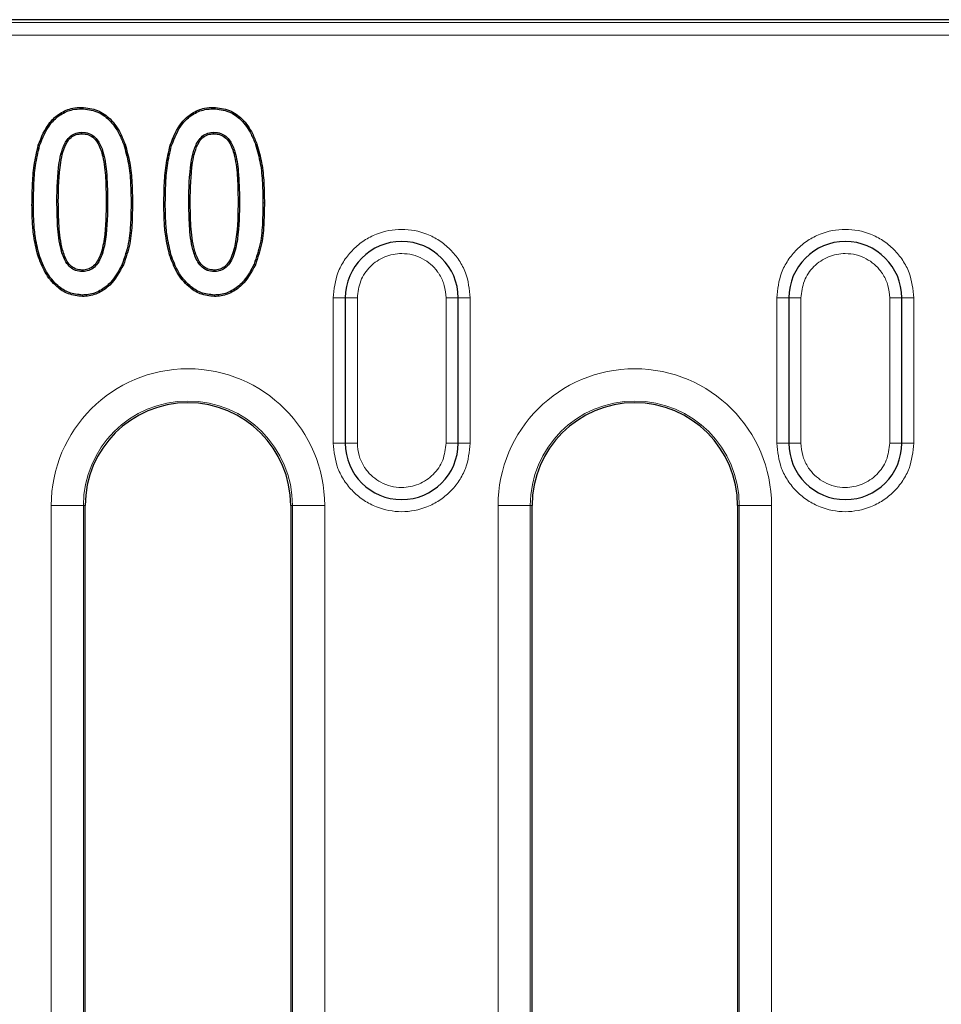
# Model space of a CAD drawing. Units: millimetres. Extents: x 0 to 420, y 0 to 297.
# Drawn here: x 266 to 288, y 187 to 212 of the extents above; entities that cross this region are included whole.
import ezdxf

# ---------------------------------------------------------------- set-up
doc = ezdxf.new("R2010")
doc.units = ezdxf.units.MM

msp = doc.modelspace()

# ---------------------------------------------------------------- linework, layer by layer
at = {"color": 7, "linetype": 'Continuous', "lineweight": 25}
for p, q in [((353.2559, 211.8289), (230.6088, 211.8289)), ((267.1341, 209.6543), (267.134, 209.6193)), ((270.4043, 209.6543), (270.4042, 209.6193)), ((268.1787, 208.7328), (268.2117, 208.7446)), ((271.4489, 208.7328), (271.4819, 208.7446)), ((266.0473, 205.9922), (266.0808, 206.0023)), ((269.3175, 205.9922), (269.351, 206.0023)), ((268.1728, 205.7511), (268.1407, 205.7652)), ((271.4429, 205.7511), (271.4109, 205.7652)), ((267.1564, 204.9656), (267.1562, 205.0006)), ((270.4266, 204.9656), (270.4263, 205.0006)), ((273.6723, 204.9288), (273.6723, 201.3288)), ((276.4723, 201.3288), (276.4723, 204.9288)), ((284.6723, 204.9288), (284.6723, 201.3288)), ((287.4723, 201.3288), (287.4723, 204.9288)), ((267.2249, 167.9762), (267.2249, 199.7814)), ((272.3197, 199.7814), (272.3197, 167.9762)), ((278.3049, 171.3762), (278.3049, 199.7814)), ((283.3997, 199.7814), (283.3997, 171.3762))]:
    msp.add_line(p, q, dxfattribs=at)
at = {"color": 8, "linetype": 'Continuous', "lineweight": 18}
for p, q in [((353.1882, 211.7613), (230.6764, 211.7613)), ((352.9825, 211.4417), (230.8821, 211.4417)), ((265.9045, 207.2321), (265.9395, 207.232)), ((268.3972, 207.2849), (268.3622, 207.2849)), ((269.1747, 207.2321), (269.2097, 207.232)), ((271.6674, 207.2849), (271.6324, 207.2849)), ((273.6723, 204.9288), (273.3723, 204.9288)), ((273.3723, 201.3288), (273.3723, 204.9288)), ((273.6723, 204.9288), (273.9723, 204.9288)), ((273.9723, 201.3288), (273.9723, 204.9288)), ((276.4723, 204.9288), (276.1723, 204.9288)), ((276.1723, 204.9288), (276.1723, 201.3288)), ((276.4723, 204.9288), (276.7723, 204.9288)), ((276.7723, 204.9288), (276.7723, 201.3288)), ((284.3723, 204.9288), (284.6723, 204.9288)), ((284.3723, 201.3288), (284.3723, 204.9288)), ((284.9723, 204.9288), (284.6723, 204.9288)), ((284.9723, 201.3288), (284.9723, 204.9288)), ((287.4723, 204.9288), (287.1723, 204.9288)), ((287.1723, 204.9288), (287.1723, 201.3288)), ((287.4723, 204.9288), (287.7723, 204.9288)), ((287.7723, 204.9288), (287.7723, 201.3288)), ((273.6723, 201.3288), (273.3723, 201.3288)), ((273.6723, 201.3288), (273.9723, 201.3288)), ((276.1723, 201.3288), (276.4723, 201.3288)), ((276.7723, 201.3288), (276.4723, 201.3288)), ((284.6723, 201.3288), (284.3723, 201.3288)), ((284.6723, 201.3288), (284.9723, 201.3288)), ((287.4723, 201.3288), (287.1723, 201.3288)), ((287.4723, 201.3288), (287.7723, 201.3288)), ((266.3819, 167.9762), (266.3819, 199.7814)), ((267.1808, 199.7814), (266.3819, 199.7814)), ((267.1808, 167.9762), (267.1808, 199.7814)), ((267.2249, 199.7814), (267.1808, 199.7814)), ((272.3639, 199.7814), (272.3197, 199.7814)), ((273.1628, 199.7814), (272.3639, 199.7814)), ((272.3639, 199.7814), (272.3639, 167.9762)), ((273.1628, 199.7814), (273.1628, 167.9762)), ((277.4619, 171.3762), (277.4619, 199.7814)), ((277.4619, 199.7814), (278.2608, 199.7814)), ((278.2608, 171.3762), (278.2608, 199.7814)), ((278.3049, 199.7814), (278.2608, 199.7814)), ((283.4439, 199.7814), (283.3997, 199.7814)), ((284.2428, 199.7814), (283.4439, 199.7814)), ((283.4439, 199.7814), (283.4439, 171.3762)), ((284.2428, 199.7814), (284.2428, 171.3762))]:
    msp.add_line(p, q, dxfattribs=at)
at = {"color": 7, "linetype": 'Continuous', "lineweight": 25, "flags": 128}
for points in [[(267.1443, 209.0014), (267.1444, 209.0189), (267.1444, 209.0365)], [(270.4145, 209.0014), (270.4146, 209.0189), (270.4146, 209.0365)], [(266.0612, 208.7167), (266.0779, 208.7116), (266.0947, 208.7065)], [(269.3314, 208.7167), (269.3481, 208.7116), (269.3648, 208.7065)], [(267.1492, 205.5835), (267.1496, 205.601), (267.1499, 205.6185)], [(270.4194, 205.5835), (270.4198, 205.601), (270.4201, 205.6185)]]:
    msp.add_lwpolyline(points, dxfattribs=at)
at = {"color": 8, "linetype": 'Continuous', "lineweight": 18, "flags": 128}
for points in [[(266.5223, 207.3219), (266.5398, 207.322), (266.5573, 207.322)], [(267.7793, 207.3471), (267.7618, 207.3471), (267.7443, 207.347)], [(269.7925, 207.3219), (269.81, 207.322), (269.8275, 207.322)], [(271.0495, 207.3471), (271.032, 207.3471), (271.0145, 207.347)]]:
    msp.add_lwpolyline(points, dxfattribs=at)
at = {"color": 7, "linetype": 'Continuous', "lineweight": 25}
for centre, radius, start, end in [((275.0723, 204.9288), 1.4, 0, 180), ((286.0723, 204.9288), 1.4, 0, 180), ((269.7723, 199.7814), 2.5474, 0, 180), ((280.8523, 199.7814), 2.5474, 0, 180), ((275.0723, 201.3288), 1.4, 180, 0), ((286.0723, 201.3288), 1.4, 180, 0)]:
    msp.add_arc(centre, radius, start, end, dxfattribs=at)
at = {"color": 8, "linetype": 'Continuous', "lineweight": 18}
for centre, radius, start in [((269.7723, 199.7814), 3.3904, 360), ((280.8523, 199.7814), 3.3904, 0), ((269.7723, 199.7814), 2.5915, 0), ((280.8523, 199.7814), 2.5915, 360)]:
    msp.add_arc(centre, radius, start, 180, dxfattribs=at)
at = {"color": 7, "linetype": 'Continuous', "lineweight": 25}
for points, knots in [([(266.0612, 208.7167), (266.1396, 208.9159), (266.26, 209.222), (266.5904, 209.5217), (266.8739, 209.6409), (267.0609, 209.6505), (267.1341, 209.6543)], [0, 0, 0, 0, 0.4128165, 0.6342838, 0.8566011, 1, 1, 1, 1]), ([(266.0947, 208.7065), (266.1706, 208.9001), (266.2869, 209.1967), (266.6049, 209.4885), (266.8794, 209.6059), (267.0615, 209.6155), (267.134, 209.6193)], [0, 0, 0, 0, 0.4131776, 0.6331354, 0.8539516, 1, 1, 1, 1]), ([(267.134, 209.6193), (267.2636, 209.6061), (267.5156, 209.5805), (267.8482, 209.3434), (268.0546, 209.0422), (268.1436, 208.8204), (268.1787, 208.7328)], [0, 0, 0, 0, 0.2628551, 0.510812, 0.8067306, 1, 1, 1, 1]), ([(267.1341, 209.6543), (267.2697, 209.6403), (267.5316, 209.6132), (267.8757, 209.3663), (268.0863, 209.0578), (268.1767, 208.8319), (268.2117, 208.7446)], [0, 0, 0, 0, 0.26715858, 0.51590397, 0.81284991, 1, 1, 1, 1]), ([(269.3314, 208.7167), (269.4098, 208.9159), (269.5302, 209.222), (269.8606, 209.5217), (270.1441, 209.6409), (270.331, 209.6505), (270.4043, 209.6543)], [0, 0, 0, 0, 0.41281649, 0.63428381, 0.85660108, 1, 1, 1, 1]), ([(269.3648, 208.7065), (269.4408, 208.9001), (269.5571, 209.1967), (269.8751, 209.4885), (270.1496, 209.6059), (270.3317, 209.6155), (270.4042, 209.6193)], [0, 0, 0, 0, 0.4131776, 0.6331354, 0.8539516, 1, 1, 1, 1]), ([(270.4042, 209.6193), (270.5338, 209.6061), (270.7858, 209.5805), (271.1184, 209.3434), (271.3248, 209.0422), (271.4138, 208.8204), (271.4489, 208.7328)], [0, 0, 0, 0, 0.2628551, 0.510812, 0.8067306, 1, 1, 1, 1]), ([(270.4043, 209.6543), (270.5399, 209.6403), (270.8018, 209.6132), (271.1458, 209.3663), (271.3565, 209.0578), (271.4469, 208.8319), (271.4819, 208.7446)], [0, 0, 0, 0, 0.2671586, 0.515904, 0.8128499, 1, 1, 1, 1]), ([(266.5223, 207.3219), (266.5274, 207.645), (266.534, 208.062), (266.6329, 208.5622), (266.7202, 208.7908), (266.8511, 208.9454), (266.9911, 209.0241), (267.0944, 209.0324), (267.1444, 209.0365)], [0, 0, 0, 0, 0.4838823, 0.6246871, 0.7664494, 0.8454945, 0.9252424, 1, 1, 1, 1]), ([(267.1444, 209.0365), (267.2034, 209.0317), (267.3128, 209.0227), (267.4521, 208.9377), (267.5804, 208.7858), (267.6972, 208.4907), (267.7683, 207.9919), (267.7752, 207.5869), (267.7793, 207.3471)], [0, 0, 0, 0, 0.0884684, 0.1642187, 0.2397368, 0.3866076, 0.6368609, 1, 1, 1, 1]), ([(269.7925, 207.3219), (269.7976, 207.645), (269.8041, 208.062), (269.9031, 208.5622), (269.9904, 208.7908), (270.1213, 208.9454), (270.2613, 209.0241), (270.3646, 209.0324), (270.4146, 209.0365)], [0, 0, 0, 0, 0.4838823, 0.6246871, 0.7664494, 0.8454945, 0.9252424, 1, 1, 1, 1]), ([(270.4146, 209.0365), (270.4736, 209.0317), (270.583, 209.0227), (270.7223, 208.9377), (270.8506, 208.7858), (270.9674, 208.4907), (271.0385, 207.9919), (271.0454, 207.5869), (271.0495, 207.3471)], [0, 0, 0, 0, 0.0884684, 0.1642187, 0.2397368, 0.3866076, 0.6368609, 1, 1, 1, 1]), ([(266.5573, 207.322), (266.5623, 207.6451), (266.5687, 208.0578), (266.6663, 208.5491), (266.7475, 208.7658), (266.8679, 208.9127), (266.9981, 208.9893), (267.096, 208.9974), (267.1443, 209.0014)], [0, 0, 0, 0, 0.4976064, 0.6355683, 0.7744029, 0.8496688, 0.9256634, 1, 1, 1, 1]), ([(267.1443, 209.0014), (267.1983, 208.9972), (267.3069, 208.9887), (267.4518, 208.8948), (267.582, 208.7095), (267.6868, 208.37), (267.7364, 207.8955), (267.7417, 207.5308), (267.7443, 207.347)], [0, 0, 0, 0, 0.0832489, 0.1676945, 0.2582215, 0.4316719, 0.71376, 1, 1, 1, 1]), ([(269.8275, 207.322), (269.8325, 207.6451), (269.8388, 208.0578), (269.9365, 208.5491), (270.0177, 208.7658), (270.1381, 208.9127), (270.2683, 208.9893), (270.3661, 208.9974), (270.4145, 209.0014)], [0, 0, 0, 0, 0.4976064, 0.6355683, 0.7744029, 0.8496688, 0.9256634, 1, 1, 1, 1]), ([(270.4145, 209.0014), (270.4685, 208.9972), (270.5771, 208.9887), (270.7219, 208.8948), (270.8522, 208.7095), (270.957, 208.37), (271.0066, 207.8955), (271.0119, 207.5308), (271.0145, 207.347)], [0, 0, 0, 0, 0.0832489, 0.1676945, 0.2582215, 0.4316719, 0.71376, 1, 1, 1, 1]), ([(265.9045, 207.2321), (265.9067, 207.3926), (265.9114, 207.7213), (265.9457, 208.2207), (266.0225, 208.5508), (266.0612, 208.7167)], [0, 0, 0, 0, 0.3218896, 0.6590828, 1, 1, 1, 1]), ([(265.9395, 207.232), (265.9417, 207.3925), (265.9464, 207.7196), (265.9804, 208.2155), (266.0564, 208.5422), (266.0947, 208.7065)], [0, 0, 0, 0, 0.32413, 0.6602195, 1, 1, 1, 1]), ([(268.1787, 208.7328), (268.2223, 208.5773), (268.3099, 208.2646), (268.3544, 207.7761), (268.3596, 207.449), (268.3622, 207.2849)], [0, 0, 0, 0, 0.3299362, 0.6637165, 1, 1, 1, 1]), ([(268.2117, 208.7446), (268.2554, 208.5891), (268.3439, 208.2746), (268.3892, 207.7822), (268.3945, 207.4511), (268.3972, 207.2849)], [0, 0, 0, 0, 0.3272366, 0.6623363, 1, 1, 1, 1]), ([(269.1747, 207.2321), (269.1769, 207.3926), (269.1815, 207.7213), (269.2158, 208.2207), (269.2927, 208.5508), (269.3314, 208.7167)], [0, 0, 0, 0, 0.3218896, 0.6590828, 1, 1, 1, 1]), ([(269.2097, 207.232), (269.2119, 207.3925), (269.2165, 207.7196), (269.2506, 208.2155), (269.3266, 208.5422), (269.3648, 208.7065)], [0, 0, 0, 0, 0.32413, 0.6602195, 1, 1, 1, 1]), ([(271.4489, 208.7328), (271.4925, 208.5773), (271.5801, 208.2646), (271.6245, 207.7761), (271.6298, 207.449), (271.6324, 207.2849)], [0, 0, 0, 0, 0.3299362, 0.6637165, 1, 1, 1, 1]), ([(271.4819, 208.7446), (271.5256, 208.5891), (271.6141, 208.2746), (271.6594, 207.7822), (271.6647, 207.4511), (271.6674, 207.2849)], [0, 0, 0, 0, 0.3272366, 0.6623363, 1, 1, 1, 1]), ([(267.1492, 205.5835), (267.0922, 205.5886), (266.9869, 205.5981), (266.844, 205.6867), (266.7097, 205.8597), (266.5864, 206.2105), (266.5314, 206.7196), (266.5254, 207.1199), (266.5223, 207.3219)], [0, 0, 0, 0, 0.0839855, 0.1551111, 0.2423397, 0.4049371, 0.6995926, 1, 1, 1, 1]), ([(267.1499, 205.6185), (267.098, 205.6229), (267.0019, 205.6312), (266.8705, 205.711), (266.7449, 205.8703), (266.6219, 206.2097), (266.5665, 206.715), (266.5604, 207.1183), (266.5573, 207.322)], [0, 0, 0, 0, 0.0785979, 0.1454426, 0.2277206, 0.383931, 0.6887275, 1, 1, 1, 1]), ([(267.7793, 207.3471), (267.7763, 207.025), (267.7718, 206.5568), (267.663, 206.0299), (267.5447, 205.7901), (267.4261, 205.6591), (267.2862, 205.5917), (267.1903, 205.5859), (267.1492, 205.5835)], [0, 0, 0, 0, 0.4713086, 0.6852326, 0.7804458, 0.8598781, 0.9400853, 1, 1, 1, 1]), ([(267.7443, 207.347), (267.7414, 207.0249), (267.7372, 206.5631), (267.6304, 206.0464), (267.52, 205.8176), (267.4161, 205.6983), (267.2882, 205.6291), (267.1974, 205.6221), (267.1499, 205.6185)], [0, 0, 0, 0, 0.4844325, 0.6944061, 0.7871225, 0.8641207, 0.9289737, 1, 1, 1, 1]), ([(270.4194, 205.5835), (270.3624, 205.5886), (270.2571, 205.5981), (270.1142, 205.6867), (269.9799, 205.8597), (269.8566, 206.2105), (269.8015, 206.7196), (269.7955, 207.1199), (269.7925, 207.3219)], [0, 0, 0, 0, 0.0839855, 0.1551111, 0.2423397, 0.4049371, 0.6995926, 1, 1, 1, 1]), ([(270.4201, 205.6185), (270.3682, 205.6229), (270.2721, 205.6312), (270.1407, 205.711), (270.0151, 205.8703), (269.8921, 206.2097), (269.8367, 206.715), (269.8306, 207.1183), (269.8275, 207.322)], [0, 0, 0, 0, 0.0785979, 0.1454426, 0.2277206, 0.383931, 0.6887275, 1, 1, 1, 1]), ([(271.0495, 207.3471), (271.0464, 207.025), (271.042, 206.5568), (270.9332, 206.0299), (270.8148, 205.7901), (270.6963, 205.6591), (270.5564, 205.5917), (270.4605, 205.5859), (270.4194, 205.5835)], [0, 0, 0, 0, 0.4713086, 0.6852326, 0.7804458, 0.8598781, 0.9400853, 1, 1, 1, 1]), ([(271.0145, 207.347), (271.0116, 207.0249), (271.0074, 206.5631), (270.9005, 206.0464), (270.7902, 205.8176), (270.6863, 205.6983), (270.5584, 205.6291), (270.4676, 205.6221), (270.4201, 205.6185)], [0, 0, 0, 0, 0.4844325, 0.6944061, 0.7871225, 0.8641207, 0.9289737, 1, 1, 1, 1]), ([(266.0473, 205.9922), (266.0105, 206.1491), (265.9445, 206.4306), (265.9107, 206.8475), (265.9066, 207.1037), (265.9045, 207.2321)], [0, 0, 0, 0, 0.3857457, 0.6921486, 1, 1, 1, 1]), ([(266.0808, 206.0023), (266.0441, 206.1592), (265.9787, 206.4391), (265.9455, 206.8526), (265.9415, 207.1053), (265.9395, 207.232)], [0, 0, 0, 0, 0.3889702, 0.6937816, 1, 1, 1, 1]), ([(268.3622, 207.2849), (268.3595, 207.1244), (268.354, 206.7893), (268.3144, 206.2722), (268.1991, 205.9356), (268.1407, 205.7652)], [0, 0, 0, 0, 0.31195043, 0.65158292, 1, 1, 1, 1]), ([(268.3972, 207.2849), (268.3945, 207.1245), (268.389, 206.7869), (268.3489, 206.265), (268.232, 205.9238), (268.1728, 205.7511)], [0, 0, 0, 0, 0.309044, 0.6500906, 1, 1, 1, 1]), ([(269.3175, 205.9922), (269.2807, 206.1491), (269.2146, 206.4306), (269.1809, 206.8475), (269.1767, 207.1037), (269.1747, 207.2321)], [0, 0, 0, 0, 0.38574573, 0.69214858, 1, 1, 1, 1]), ([(269.351, 206.0023), (269.3143, 206.1592), (269.2489, 206.4391), (269.2157, 206.8526), (269.2117, 207.1053), (269.2097, 207.232)], [0, 0, 0, 0, 0.3889702, 0.6937816, 1, 1, 1, 1]), ([(271.6324, 207.2849), (271.6297, 207.1244), (271.6242, 206.7893), (271.5845, 206.2722), (271.4693, 205.9356), (271.4109, 205.7652)], [0, 0, 0, 0, 0.3119504, 0.6515829, 1, 1, 1, 1]), ([(271.6674, 207.2849), (271.6647, 207.1245), (271.6592, 206.7869), (271.6191, 206.265), (271.5022, 205.9238), (271.4429, 205.7511)], [0, 0, 0, 0, 0.309044, 0.6500906, 1, 1, 1, 1]), ([(267.1564, 204.9656), (267.0371, 204.9788), (266.8038, 205.0046), (266.4769, 205.2234), (266.2078, 205.5553), (266.1014, 205.845), (266.0473, 205.9922)], [0, 0, 0, 0, 0.2199263, 0.4298642, 0.7104506, 1, 1, 1, 1]), ([(267.1562, 205.0006), (267.0429, 205.013), (266.8202, 205.0372), (266.5052, 205.2458), (266.2402, 205.5694), (266.1351, 205.855), (266.0808, 206.0023)], [0, 0, 0, 0, 0.2147542, 0.4220881, 0.7018977, 1, 1, 1, 1]), ([(270.4266, 204.9656), (270.3072, 204.9788), (270.074, 205.0046), (269.7471, 205.2234), (269.478, 205.5553), (269.3715, 205.845), (269.3175, 205.9922)], [0, 0, 0, 0, 0.2199263, 0.4298642, 0.7104506, 1, 1, 1, 1]), ([(270.4263, 205.0006), (270.313, 205.013), (270.0904, 205.0372), (269.7754, 205.2458), (269.5104, 205.5694), (269.4052, 205.855), (269.351, 206.0023)], [0, 0, 0, 0, 0.2147542, 0.4220881, 0.7018977, 1, 1, 1, 1]), ([(268.1407, 205.7652), (268.0655, 205.6204), (267.9374, 205.3738), (267.6362, 205.1155), (267.3702, 205.0107), (267.2059, 205.003), (267.1562, 205.0006)], [0, 0, 0, 0, 0.367946, 0.6264001, 0.886799, 1, 1, 1, 1]), ([(268.1728, 205.7511), (268.0748, 205.57), (267.9237, 205.2907), (267.5708, 205.0396), (267.3245, 204.9728), (267.1852, 204.9668), (267.1564, 204.9656)], [0, 0, 0, 0, 0.448201, 0.6914406, 0.9362689, 1, 1, 1, 1]), ([(271.4109, 205.7652), (271.3357, 205.6204), (271.2076, 205.3738), (270.9063, 205.1155), (270.6404, 205.0107), (270.4761, 205.003), (270.4263, 205.0006)], [0, 0, 0, 0, 0.36794603, 0.6264001, 0.88679904, 1, 1, 1, 1]), ([(271.4429, 205.7511), (271.345, 205.57), (271.1939, 205.2907), (270.8409, 205.0396), (270.5947, 204.9728), (270.4554, 204.9668), (270.4266, 204.9656)], [0, 0, 0, 0, 0.44820099, 0.6914406, 0.93626893, 1, 1, 1, 1])]:
    msp.add_open_spline(points, degree=3, knots=knots, dxfattribs=at)
at = {"color": 8, "linetype": 'Continuous', "lineweight": 18}
for points, knots in [([(273.3723, 204.9288), (273.395, 205.1426), (273.43, 205.4716), (273.642, 205.8675), (273.8614, 206.1395), (274.1337, 206.3603), (274.5295, 206.5656), (275.0723, 206.6699), (275.6152, 206.5656), (276.011, 206.3603), (276.2833, 206.1395), (276.5027, 205.8675), (276.7147, 205.4716), (276.7496, 205.1426), (276.7723, 204.9288)], [0, 0, 0, 0, 0.1197284, 0.1841803, 0.25, 0.3158197, 0.3802716, 0.5, 0.6197284, 0.6841803, 0.75, 0.8158197, 0.8802716, 1, 1, 1, 1]), ([(284.3723, 204.9288), (284.395, 205.1426), (284.43, 205.4716), (284.642, 205.8675), (284.8614, 206.1395), (285.1337, 206.3603), (285.5295, 206.5656), (286.0723, 206.6699), (286.6152, 206.5656), (287.011, 206.3603), (287.2833, 206.1395), (287.5027, 205.8675), (287.7147, 205.4716), (287.7496, 205.1426), (287.7723, 204.9288)], [0, 0, 0, 0, 0.11972842, 0.18418033, 0.25, 0.31581967, 0.38027158, 0.5, 0.61972842, 0.68418033, 0.75, 0.81581967, 0.88027158, 1, 1, 1, 1]), ([(273.9723, 204.9288), (273.9889, 205.0728), (274.0219, 205.3607), (274.2764, 205.7269), (274.6397, 205.9716), (275.0191, 206.0466), (275.3417, 206.0067), (275.5861, 205.9125), (275.7941, 205.7711), (275.9053, 205.6521), (275.9593, 205.5795), (275.9804, 205.5504), (276.0516, 205.4413), (276.1476, 205.2329), (276.1639, 205.0329), (276.1723, 204.9288)], [0, 0, 0, 0, 0.12474738, 0.24949476, 0.37424215, 0.49898953, 0.57711766, 0.65524579, 0.7249991, 0.79481211, 0.79586211, 0.80392194, 0.8261208, 0.90957038, 1, 1, 1, 1]), ([(284.9723, 204.9288), (284.9889, 205.0728), (285.0219, 205.3607), (285.2764, 205.7269), (285.6397, 205.9716), (286.0191, 206.0466), (286.3417, 206.0067), (286.5861, 205.9125), (286.7941, 205.7711), (286.9053, 205.6521), (286.9593, 205.5795), (286.9804, 205.5504), (287.0516, 205.4413), (287.1476, 205.2329), (287.1639, 205.0329), (287.1723, 204.9288)], [0, 0, 0, 0, 0.1247474, 0.2494948, 0.3742421, 0.4989895, 0.5771177, 0.6552458, 0.7249991, 0.7948121, 0.7958621, 0.8039219, 0.8261208, 0.9095704, 1, 1, 1, 1]), ([(276.7723, 201.3288), (276.7496, 201.115), (276.7147, 200.786), (276.5027, 200.3901), (276.2833, 200.1181), (276.011, 199.8973), (275.6152, 199.692), (275.0723, 199.5877), (274.5295, 199.692), (274.1337, 199.8973), (273.8614, 200.1181), (273.642, 200.3901), (273.43, 200.786), (273.395, 201.115), (273.3723, 201.3288)], [0, 0, 0, 0, 0.11972842, 0.18418033, 0.25, 0.31581967, 0.38027158, 0.5, 0.61972842, 0.68418033, 0.75, 0.81581967, 0.88027158, 1, 1, 1, 1]), ([(276.1723, 201.3288), (276.1558, 201.1848), (276.1227, 200.8969), (275.8683, 200.5308), (275.505, 200.286), (275.1256, 200.211), (274.8029, 200.2509), (274.5586, 200.3451), (274.3505, 200.4865), (274.2393, 200.6055), (274.1854, 200.6782), (274.1643, 200.7072), (274.093, 200.8163), (273.9971, 201.0247), (273.9808, 201.2248), (273.9723, 201.3288)], [0, 0, 0, 0, 0.1247474, 0.2494948, 0.3742421, 0.4989895, 0.5771177, 0.6552458, 0.7249991, 0.7948121, 0.7958621, 0.8039219, 0.8261208, 0.9095704, 1, 1, 1, 1]), ([(287.7723, 201.3288), (287.7496, 201.115), (287.7147, 200.786), (287.5027, 200.3901), (287.2833, 200.1181), (287.011, 199.8973), (286.6152, 199.692), (286.0723, 199.5877), (285.5295, 199.692), (285.1337, 199.8973), (284.8614, 200.1181), (284.642, 200.3901), (284.43, 200.786), (284.395, 201.115), (284.3723, 201.3288)], [0, 0, 0, 0, 0.1197284, 0.1841803, 0.25, 0.3158197, 0.3802716, 0.5, 0.6197284, 0.6841803, 0.75, 0.8158197, 0.8802716, 1, 1, 1, 1]), ([(287.1723, 201.3288), (287.1558, 201.1848), (287.1227, 200.8969), (286.8683, 200.5308), (286.505, 200.286), (286.1256, 200.211), (285.8029, 200.2509), (285.5586, 200.3451), (285.3505, 200.4865), (285.2393, 200.6055), (285.1854, 200.6782), (285.1643, 200.7072), (285.093, 200.8163), (284.9971, 201.0247), (284.9808, 201.2248), (284.9723, 201.3288)], [0, 0, 0, 0, 0.1247474, 0.2494948, 0.3742421, 0.4989895, 0.5771177, 0.6552458, 0.7249991, 0.7948121, 0.7958621, 0.8039219, 0.8261208, 0.9095704, 1, 1, 1, 1])]:
    msp.add_open_spline(points, degree=3, knots=knots, dxfattribs=at)

doc.saveas('drawing.dxf')
